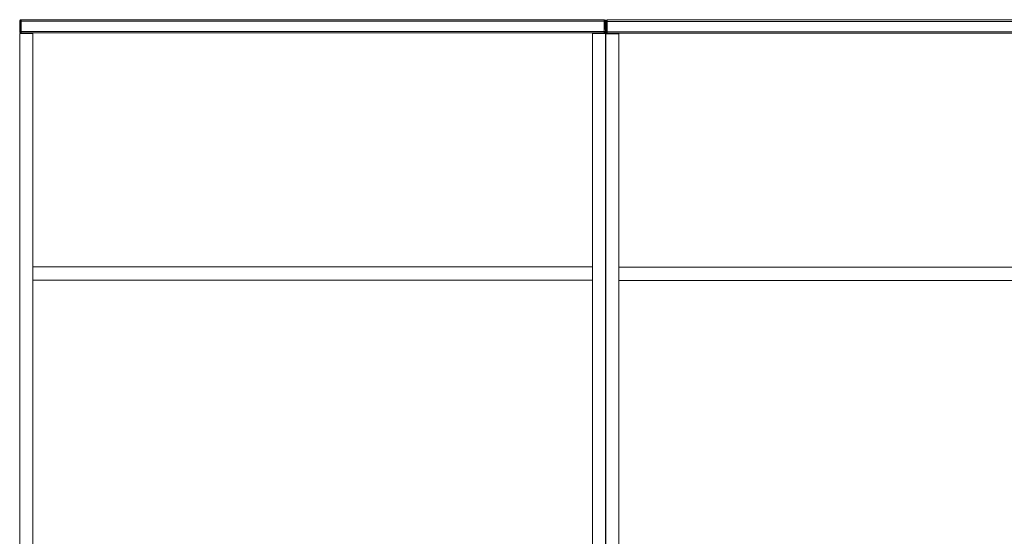
# Model space of a CAD drawing. Units: metres. Extents: x 3.01 to 12.8, y -7.8 to -1.32.
# Drawn here: x 5.43 to 6.78, y -6.62 to -5.92 of the extents above; entities that cross this region are included whole.
import ezdxf

# ---------------------------------------------------------------- set-up
doc = ezdxf.new("R2010")
doc.units = ezdxf.units.M
doc.header["$MEASUREMENT"] = 0

# ---------------------------------------------------------------- blocks, each defined once
blk = doc.blocks.new('d0d1c51d-987c-48ca-a30a-c25cfd9b2240')
at = {"color": 18, "lineweight": 9, "true_color": 0x000000}
for p, q in [((5.4321, -5.9176), (5.4328, -5.9176)), ((5.4328, -5.9162), (5.4328, -5.9172)), ((6.2293, -5.9168), (6.2293, -5.9316)), ((6.2326, -5.918), (6.2334, -5.918)), ((6.2334, -5.9176), (6.2334, -5.932)), ((6.2293, -5.9316), (6.2293, -5.9324))]:
    blk.add_line(p, q, dxfattribs=at)
for points in [[(5.4328, -5.9172), (5.4328, -5.9316), (6.2293, -5.9316), (6.2293, -5.933)], [(6.2293, -5.9176), (6.2293, -5.9157)], [(6.2297, -5.9176), (6.2293, -5.9316), (6.231, -5.9316)], [(5.4324, -5.9316), (5.4328, -5.9334)], [(5.4328, -5.9316), (5.4328, -5.9334)], [(6.233, -5.932), (6.2334, -5.9339)]]:
    blk.add_lwpolyline(points, dxfattribs=at)
at = {"color": 2, "lineweight": 9, "true_color": 0xffff00}
for points in [[(5.4488, -5.9336), (5.4308, -5.9344), (5.4488, -5.9344)], [(5.4308, -5.9336), (5.4488, -5.9336)], [(5.4488, -5.9344), (5.4488, -7.7648), (5.4308, -7.7648), (5.4488, -7.7648)], [(5.4308, -5.9344), (5.4308, -7.7648), (5.4308, -5.9344), (5.4488, -5.9344)], [(6.2313, -5.9336), (6.2133, -5.9344), (6.2313, -5.9344)], [(6.2133, -5.9336), (6.2313, -5.9336)], [(6.2313, -5.9344), (6.2313, -7.7648), (6.2133, -7.7648), (6.2313, -7.7648)], [(6.2133, -5.9344), (6.2133, -7.7648), (6.2133, -5.9344), (6.2313, -5.9344)], [(6.2314, -5.934), (6.2494, -5.934)]]:
    blk.add_lwpolyline(points, close=True, dxfattribs=at)
blk = doc.blocks.new('c9b095f9-c9b8-46fa-a49e-ba120eff5a0f')
at = {"color": 18, "lineweight": 9, "true_color": 0x000000}
for p, q in [((5.4321, -5.9176), (5.4314, -5.9176)), ((5.4328, -5.9168), (5.4328, -5.9157)), ((5.4328, -5.9172), (5.4328, -5.9168)), ((5.4328, -5.9172), (5.4328, -5.9316)), ((5.4328, -5.9176), (6.2293, -5.9176)), ((6.2304, -5.9176), (6.2297, -5.9176)), ((6.2312, -5.9176), (6.2304, -5.9176)), ((6.2326, -5.918), (6.2319, -5.918)), ((6.2334, -5.9173), (6.2334, -5.9162)), ((6.2334, -5.9166), (6.2334, -5.9176)), ((6.2334, -5.9176), (6.2334, -5.9173)), ((6.2334, -5.918), (7.0299, -5.918)), ((5.4324, -5.9316), (5.4314, -5.9316)), ((6.2293, -5.9324), (6.2293, -5.9333)), ((6.233, -5.932), (6.2319, -5.932))]:
    blk.add_line(p, q, dxfattribs=at)
for points in [[(6.2293, -5.9156), (6.2293, -5.9168)], [(6.2334, -5.9176), (6.2334, -5.932), (7.0299, -5.932), (7.0299, -5.9334)], [(6.2334, -5.932), (6.2334, -5.9339)]]:
    blk.add_lwpolyline(points, dxfattribs=at)
at = {"color": 2, "lineweight": 9, "true_color": 0xffff00}
for points in [[(6.2494, -5.934), (6.2314, -5.9348), (6.2494, -5.9348)], [(6.2494, -5.9348), (6.2494, -7.7652), (6.2314, -7.7652), (6.2494, -7.7652)], [(6.2314, -5.9348), (6.2314, -7.7652), (6.2314, -5.9348), (6.2494, -5.9348)]]:
    blk.add_lwpolyline(points, close=True, dxfattribs=at)
blk = doc.blocks.new('1180076c-9c1d-4faa-a770-31d7d60c1ba6')
at = {"color": 18, "lineweight": 9, "true_color": 0x000000}
for p, q in [((5.4328, -5.9162), (5.4328, -5.9159)), ((6.2334, -5.9166), (6.2334, -5.9164))]:
    blk.add_line(p, q, dxfattribs=at)
for points in [[(5.4309, -5.9176)], [(6.2314, -5.918)], [(5.4314, -5.9316)], [(6.2319, -5.932)], [(6.2293, -5.9336)]]:
    blk.add_lwpolyline(points, dxfattribs=at)
blk = doc.blocks.new('db996c75-af5a-4305-849a-deddda6e6071')
at = {"color": 18, "lineweight": 9, "true_color": 0x000000}
blk.add_line((6.2334, -5.9161), (6.2334, -5.9164), dxfattribs=at)
blk.add_lwpolyline([(6.2313, -5.932)], dxfattribs=at)
for points in [[(5.4488, -5.9344), (5.4488, -7.7648), (5.4308, -7.7648), (5.4488, -7.7648)], [(5.4308, -5.9344), (5.4308, -7.7648), (5.4308, -5.9344), (5.4488, -5.9344)], [(6.2133, -5.9344), (6.2133, -7.7648), (6.2133, -5.9344), (6.2313, -5.9344)], [(6.2313, -5.9344), (6.2313, -7.7648), (6.2133, -7.7648), (6.2313, -7.7648)], [(6.2494, -5.9348), (6.2494, -7.7652), (6.2314, -7.7652), (6.2494, -7.7652)], [(6.2314, -5.9348), (6.2314, -7.7652), (6.2314, -5.9348), (6.2494, -5.9348)]]:
    blk.add_lwpolyline(points, close=True, dxfattribs=at)
blk = doc.blocks.new('2ec4abfc-a1cb-41eb-a522-6bdf3a7e2396')
at = {"color": 18, "lineweight": 9, "true_color": 0x000000}
for p, q in [((5.4328, -5.9156), (5.4328, -5.9159)), ((6.2293, -5.9333), (6.2293, -5.9336))]:
    blk.add_line(p, q, dxfattribs=at)
for points in [[(5.4324, -5.9336), (5.4328, -5.9156)], [(6.2312, -5.9176), (6.231, -5.9165), (6.2301, -5.9157)], [(6.233, -5.934), (6.2334, -5.916)]]:
    blk.add_lwpolyline(points, dxfattribs=at)
blk = doc.blocks.new('12b34002-2f26-44ca-8f99-e60c55e0fa15')
at = {"color": 18, "lineweight": 9, "true_color": 0x000000}
for p, q in [((5.4308, -5.9176), (5.4309, -5.9172)), ((6.2313, -5.9176), (6.2313, -5.9316)), ((6.2314, -5.918), (6.2314, -5.9176)), ((5.4312, -5.9327), (5.4314, -5.933)), ((6.2317, -5.9331), (6.2319, -5.9334))]:
    blk.add_line(p, q, dxfattribs=at)
at = {"color": 42, "lineweight": 9, "true_color": 0xcc9900}
for p, q in [((5.4328, -5.9156), (6.2293, -5.9156)), ((6.2293, -5.9336), (6.2293, -5.9156)), ((6.2334, -5.916), (7.0299, -5.916))]:
    blk.add_line(p, q, dxfattribs=at)
at = {"color": 18, "lineweight": 9, "true_color": 0x000000}
for points in [[(5.431, -5.9324), (5.4308, -5.9176)], [(5.4309, -5.9172), (5.4314, -5.9162)], [(5.4317, -5.9159), (5.4328, -5.9156), (5.4317, -5.9159), (5.431, -5.9168)], [(5.4317, -5.9159), (5.431, -5.9168)], [(5.4328, -5.9156), (5.4317, -5.9159)], [(6.2301, -5.9157), (6.2293, -5.9336)], [(6.2297, -5.9156)], [(6.2297, -5.9156), (6.2307, -5.9162)], [(6.2313, -5.9172), (6.2307, -5.9162)], [(6.2313, -5.9172), (6.2313, -5.9316), (6.2313, -5.9176), (6.231, -5.9165)], [(6.2314, -5.9176), (6.2319, -5.9166)], [(6.2315, -5.9328), (6.2314, -5.918)], [(6.2322, -5.9164), (6.2334, -5.916), (6.2322, -5.9164), (6.2315, -5.9173)], [(6.2322, -5.9164), (6.2315, -5.9173)], [(6.2334, -5.916), (6.2322, -5.9164)], [(5.431, -5.9324), (5.4317, -5.9333)], [(6.2307, -5.933), (6.2313, -5.932)], [(5.4312, -5.9327)], [(6.2297, -5.9336), (6.2307, -5.933)], [(6.2301, -5.9334), (6.231, -5.9327)], [(6.2301, -5.9334)], [(6.2315, -5.9328), (6.2322, -5.9337)], [(6.2317, -5.9331)]]:
    blk.add_lwpolyline(points, dxfattribs=at)
for points in [[(5.4308, -5.9316), (5.4308, -5.9176)], [(5.4321, -5.9334), (5.4328, -5.9156), (5.4328, -5.9336)], [(6.2293, -5.9336), (5.4328, -5.9336), (5.4328, -5.9156), (6.2293, -5.9156)], [(6.2293, -5.9336), (6.2293, -5.9156), (6.2293, -5.9336)], [(6.2314, -5.932), (6.2314, -5.918)], [(6.2326, -5.9339), (6.2334, -5.916), (6.2334, -5.934)], [(7.0299, -5.934), (6.2334, -5.934), (6.2334, -5.916), (7.0299, -5.916)], [(6.2312, -5.9324)]]:
    blk.add_lwpolyline(points, close=True, dxfattribs=at)
at = {"color": 42, "lineweight": 9, "true_color": 0xcc9900}
for points in [[(5.4328, -5.9336), (5.4328, -5.9156), (5.4328, -5.9336), (6.2293, -5.9336)], [(6.2334, -5.934), (6.2334, -5.916), (6.2334, -5.934), (7.0299, -5.934)]]:
    blk.add_lwpolyline(points, close=True, dxfattribs=at)
blk = doc.blocks.new('51b3ed0e-c9da-4f1a-b8b0-02e34a2dc3ec')
at = {"color": 18, "lineweight": 9, "true_color": 0x000000}
for points in [[(6.2133, -7.7476), (5.4488, -7.7476), (5.4488, -5.9336), (6.2133, -5.9336), (5.4488, -5.9336), (5.4488, -7.7476), (6.2133, -7.7476), (6.2133, -5.9336)], [(6.2133, -7.7476), (5.4488, -7.7476), (5.4488, -5.9336), (6.2133, -5.9336), (5.4488, -5.9336), (5.4488, -7.7476), (6.2133, -7.7476), (6.2133, -5.9336)], [(7.0138, -7.748), (6.2494, -7.748), (6.2494, -5.934), (7.0138, -5.934), (6.2494, -5.934), (6.2494, -7.748), (7.0138, -7.748), (7.0138, -5.934)], [(7.0138, -7.748), (6.2494, -7.748), (6.2494, -5.934), (7.0138, -5.934), (6.2494, -5.934), (6.2494, -7.748), (7.0138, -7.748), (7.0138, -5.934)]]:
    blk.add_lwpolyline(points, close=True, dxfattribs=at)
blk = doc.blocks.new('8810c798-252b-4c1f-a8e3-22d357558d54')
at = {"color": 18, "lineweight": 9, "true_color": 0x000000}
for points in [[(6.2133, -6.2716), (5.4488, -6.2716), (5.4488, -6.2536), (6.2133, -6.2536), (6.2133, -6.2716), (5.4488, -6.2716), (5.4488, -6.2536), (6.2133, -6.2536)], [(7.0138, -6.272), (6.2494, -6.272), (6.2494, -6.254), (7.0138, -6.254), (7.0138, -6.272), (6.2494, -6.272), (6.2494, -6.254), (7.0138, -6.254)]]:
    blk.add_lwpolyline(points, close=True, dxfattribs=at)
blk = doc.blocks.new('66ffcf2b-a5bc-4426-a03c-1146f7197133')
at = {"color": 18, "lineweight": 9, "true_color": 0x000000}
for points in [[(6.2133, -6.2716), (5.4488, -6.2716), (5.4488, -6.2536), (6.2133, -6.2536), (6.2133, -6.2716), (5.4488, -6.2716), (5.4488, -6.2536), (6.2133, -6.2536)], [(7.0138, -6.272), (6.2494, -6.272), (6.2494, -6.254), (7.0138, -6.254), (7.0138, -6.272), (6.2494, -6.272), (6.2494, -6.254), (7.0138, -6.254)]]:
    blk.add_lwpolyline(points, close=True, dxfattribs=at)
blk = doc.blocks.new('433a36ba-4735-4bae-84bf-2232d7d0958b')
at = {"color": 2, "lineweight": 9, "true_color": 0xffff00}
for points in [[(5.4308, -5.9344), (5.4308, -7.7648), (5.4308, -5.9344), (5.4488, -5.9344)], [(5.4488, -5.9344), (5.4488, -7.7648), (5.4308, -7.7648), (5.4488, -7.7648)], [(6.2313, -5.9344), (6.2313, -7.7648), (6.2133, -7.7648), (6.2313, -7.7648)], [(6.2133, -5.9344), (6.2133, -7.7648), (6.2133, -5.9344), (6.2313, -5.9344)], [(6.2314, -5.9348), (6.2314, -7.7652), (6.2314, -5.9348), (6.2494, -5.9348)], [(6.2494, -5.9348), (6.2494, -7.7652), (6.2314, -7.7652), (6.2494, -7.7652)]]:
    blk.add_lwpolyline(points, close=True, dxfattribs=at)
blk = doc.blocks.new('84966147-d657-4125-8460-db5d85e6f543')
at = {"color": 18, "lineweight": 9, "true_color": 0x000000}
blk.add_line((6.2297, -5.9336), (6.2293, -5.9336), dxfattribs=at)
for points in [[(5.431, -5.9324), (5.4308, -5.9176)], [(5.4309, -5.9172), (5.4314, -5.9162)], [(5.4324, -5.9156), (5.4314, -5.9162)], [(5.4324, -5.9156), (5.4328, -5.9336)], [(6.2293, -5.9336), (5.4328, -5.9336), (5.4328, -5.9156), (6.2293, -5.9156), (6.2293, -5.9336)], [(6.2293, -5.9156), (6.2293, -5.9336)], [(6.2297, -5.9156), (6.2307, -5.9162)], [(6.2297, -5.9156)], [(6.2313, -5.9176), (6.231, -5.9165)], [(6.2313, -5.9316), (6.2313, -5.9176)], [(6.2314, -5.9176), (6.2319, -5.9166)], [(6.2315, -5.9328), (6.2314, -5.918)], [(6.233, -5.9161), (6.2319, -5.9166)], [(6.233, -5.9161), (6.2334, -5.934)], [(7.0299, -5.934), (6.2334, -5.934), (6.2334, -5.916), (7.0299, -5.916), (7.0299, -5.934)], [(6.2312, -5.9324), (6.2304, -5.9333)], [(6.2313, -5.9316)], [(5.4314, -5.933)], [(5.4314, -5.933)], [(5.4321, -5.9334)], [(6.2319, -5.9334)], [(6.2319, -5.9334)], [(6.2326, -5.9339)]]:
    blk.add_lwpolyline(points, dxfattribs=at)
blk = doc.blocks.new('416aed60-9c23-49c2-8561-ffeaa023c747')
at = {"color": 18, "lineweight": 9, "true_color": 0x000000}
for p, q in [((5.4328, -5.9159), (5.4328, -5.9156)), ((6.2334, -5.9164), (6.2334, -5.9161))]:
    blk.add_line(p, q, dxfattribs=at)
for points in [[(5.4309, -5.9176)], [(5.4328, -5.9156)], [(6.2293, -5.9156)], [(6.2314, -5.918)], [(6.2334, -5.9161)], [(5.4312, -5.9316)], [(6.231, -5.9316)], [(6.2317, -5.932)], [(5.4328, -5.933)], [(6.2334, -5.9334)]]:
    blk.add_lwpolyline(points, dxfattribs=at)
blk = doc.blocks.new('c11c3bd7-a408-4205-8dff-23f11d80d7e8')
at = {"color": 18, "lineweight": 9, "true_color": 0x000000}
for p, q in [((5.4312, -5.9176), (5.4317, -5.9176)), ((5.4328, -5.9165), (5.4328, -5.9159)), ((5.4328, -5.9176), (5.4328, -5.9162)), ((5.4328, -5.9176), (5.4328, -5.933)), ((6.2293, -5.9157), (6.2293, -5.9168)), ((6.2293, -5.9162), (6.2293, -5.9168)), ((6.2293, -5.9176), (6.231, -5.9176)), ((6.2317, -5.918), (6.2322, -5.918)), ((6.2334, -5.9169), (6.2334, -5.9164)), ((6.2334, -5.918), (6.2334, -5.9166)), ((6.2334, -5.918), (6.2334, -5.9334)), ((5.4317, -5.9316), (5.4312, -5.9316)), ((5.4328, -5.9333), (5.4328, -5.9324)), ((6.2293, -5.9334), (6.2293, -5.9324)), ((6.231, -5.9316), (6.2301, -5.9316)), ((6.2322, -5.932), (6.2317, -5.932)), ((6.2334, -5.9337), (6.2334, -5.9328))]:
    blk.add_line(p, q, dxfattribs=at)
for points in [[(5.4328, -5.9316), (6.2293, -5.9316), (6.2293, -5.9334)], [(6.2334, -5.932), (7.0299, -5.932), (7.0299, -5.9339)]]:
    blk.add_lwpolyline(points, dxfattribs=at)
blk = doc.blocks.new('d6e36250-375d-4757-a141-512bf510298a')
at = {"color": 18, "lineweight": 9, "true_color": 0x000000}
for p, q in [((5.4317, -5.9176), (5.4324, -5.9176)), ((5.4328, -5.9176), (5.4328, -5.9165)), ((6.2293, -5.9168), (6.2293, -5.9176)), ((6.2293, -5.9168), (6.2293, -5.9172)), ((6.2322, -5.918), (6.233, -5.918)), ((6.2334, -5.918), (6.2334, -5.9169)), ((5.4328, -5.932), (5.4328, -5.9324)), ((6.2293, -5.9324), (6.2293, -5.9316)), ((6.2334, -5.9324), (6.2334, -5.9328))]:
    blk.add_line(p, q, dxfattribs=at)
for points in [[(5.4324, -5.9176), (5.4328, -5.9316)], [(6.2293, -5.9172), (6.2293, -5.9316)], [(5.4328, -5.932), (5.4317, -5.9316)], [(6.2334, -5.9324), (6.2322, -5.932)]]:
    blk.add_lwpolyline(points, dxfattribs=at)
blk = doc.blocks.new('206d916f-7946-4cb5-ab06-cf86d3804a64')
at = {"color": 18, "lineweight": 9, "true_color": 0x000000}
for points in [[(6.2293, -5.9316), (6.2293, -5.9176), (5.4328, -5.9176)], [(6.233, -5.918), (6.2334, -5.932)], [(7.0299, -5.932), (7.0299, -5.918), (6.2334, -5.918)]]:
    blk.add_lwpolyline(points, dxfattribs=at)
blk = doc.blocks.new('42987039-2db1-427d-8f3b-ddf42854853b')
for name in ['c9b095f9-c9b8-46fa-a49e-ba120eff5a0f', '12b34002-2f26-44ca-8f99-e60c55e0fa15', '84966147-d657-4125-8460-db5d85e6f543', 'd0d1c51d-987c-48ca-a30a-c25cfd9b2240', 'db996c75-af5a-4305-849a-deddda6e6071', '416aed60-9c23-49c2-8561-ffeaa023c747', '1180076c-9c1d-4faa-a770-31d7d60c1ba6', 'c11c3bd7-a408-4205-8dff-23f11d80d7e8', '206d916f-7946-4cb5-ab06-cf86d3804a64', 'd6e36250-375d-4757-a141-512bf510298a', '2ec4abfc-a1cb-41eb-a522-6bdf3a7e2396', '433a36ba-4735-4bae-84bf-2232d7d0958b', '51b3ed0e-c9da-4f1a-b8b0-02e34a2dc3ec', '8810c798-252b-4c1f-a8e3-22d357558d54', '66ffcf2b-a5bc-4426-a03c-1146f7197133']:
    blk.add_blockref(name, (0, 0))

msp = doc.modelspace()

# ---------------------------------------------------------------- block references
msp.add_blockref('42987039-2db1-427d-8f3b-ddf42854853b', (0, 0))

doc.saveas('drawing.dxf')
